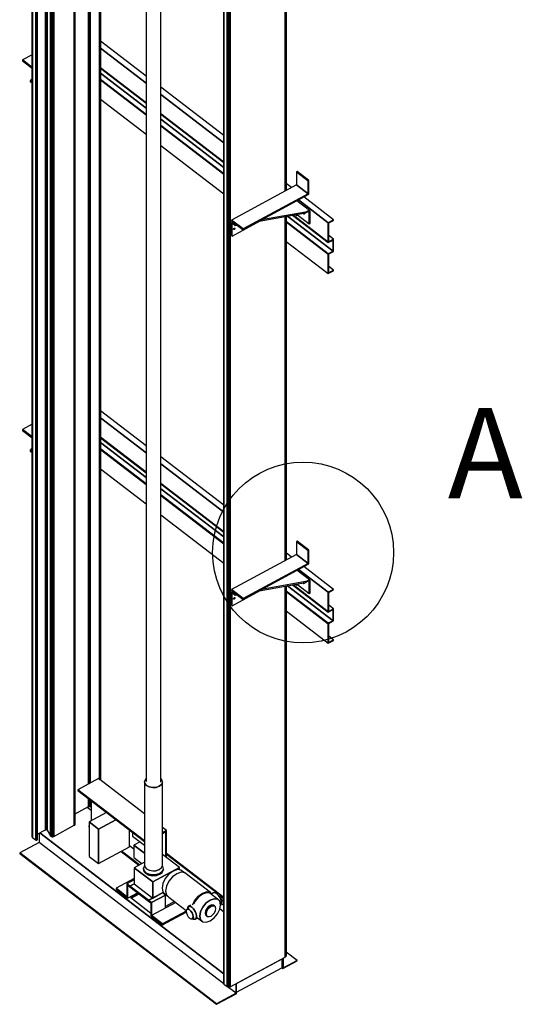
# Model space of a CAD drawing. Extents: x 5 to 3075, y 5 to 302.
# Drawn here: x 1335 to 1363, y 80 to 134 of the extents above; entities that cross this region are included whole.
import ezdxf

# ---------------------------------------------------------------- set-up
doc = ezdxf.new("R2010")
doc.units = 0
doc.header["$LTSCALE"] = 0.5
doc.header["$MEASUREMENT"] = 0
doc.layers.get('0').update_dxf_attribs({"linetype": 'CONTINUOUS'})
doc.layers.add('DETAIL CIRCLE LINES(CIBES)', color=7, linetype='CONTINUOUS')
doc.layers.add('LD_DWG', color=7, linetype='CONTINUOUS')
doc.styles.add('LD', font='ARIALUNI.TTF')

# ---------------------------------------------------------------- blocks, each defined once
blk = doc.blocks.new('BRACKETFIXING_SECTIONSYMBOL_A')
at = {"layer": 'DETAIL CIRCLE LINES(CIBES)'}
blk.add_circle((0, 0), 5, dxfattribs=at)
at = {"layer": 'DETAIL CIRCLE LINES(CIBES)', "style": 'LD'}
blk.add_text('A', height=5, dxfattribs=at).set_placement((8, 3))
blk = doc.blocks.new('LD_20200403091046_00000117')
for p, q in [((377.3, 1344.8), (319.8, 1313.8)), ((504.3, 1247.5), (377.3, 1344.8)), ((319.8, 1313.8), (504.3, 1172.5)), ((504.3, 1172.5), (319.8, 1313.8)), ((319.8, 1313.8), (319.8, 1311.9)), ((319.8, 1311.9), (504.3, 1170.6)), ((357.4, 1283.2), (357.4, 1228.2)), ((357.4, 1256.3), (345.7, 1265.3)), ((399.4, 1250.9), (351.5, 1225.1)), ((399.4, 1250.9), (351.5, 1225.1)), ((377.2, 1205.4), (351.5, 1225.1)), ((351.5, 1225.1), (351.5, 1129.3)), ((351.5, 1225.1), (377.2, 1205.4)), ((377.2, 1205.4), (351.5, 1225.1)), ((351.5, 1225.1), (351.5, 1129.3)), ((351.5, 1225.1), (377.2, 1205.4)), ((425.2, 1231.2), (377.2, 1205.4)), ((377.2, 1205.4), (425.2, 1231.2)), ((425.2, 1231.2), (377.2, 1205.4)), ((377.2, 1205.4), (425.2, 1231.2)), ((351.5, 1214.1), (350.5, 1213.5)), ((351.5, 1212.7), (350.5, 1213.5)), ((350.5, 1213.5), (350.5, 1211.6)), ((350.5, 1213.5), (351.5, 1212.7)), ((350.5, 1211.6), (351.5, 1210.8)), ((377.2, 1205.4), (377.2, 1109.6)), ((377.2, 1109.6), (377.2, 1205.4)), ((377.2, 1205.4), (377.2, 1109.6)), ((377.2, 1109.6), (377.2, 1205.4)), ((463, 1155.9), (463, 1202.2)), ((463, 1155.9), (463, 1202.2)), ((565, 1201.1), (554.2, 1209.3)), ((565, 1201.1), (554.2, 1195.2)), ((554.2, 1195.2), (565, 1201.1)), ((554.2, 1193.3), (563.1, 1198.1)), ((563.1, 1198.1), (563.1, 1128.6)), ((563.1, 1128.6), (563.1, 1198.1)), ((565, 1127.1), (565, 1201.1)), ((213.1, 1193.8), (213.1, 1168.3)), ((723.6, 804.8), (214.7, 1194.6)), ((214.7, 1194.6), (456.4, 1009.5)), ((471.1, 1196), (471.1, 1185.8)), ((471.1, 1185.8), (504.3, 1160.3)), ((213.1, 1168.3), (159.5, 1139.4)), ((723.7, 777.1), (213.1, 1168.3)), ((377.2, 1109.6), (463, 1155.9)), ((377.2, 1109.6), (463, 1155.9)), ((490.4, 1106.4), (441.1, 1144.1)), ((441.1, 1144.1), (490.4, 1106.4)), ((463, 1159.8), (475.4, 1150.3)), ((492.2, 1169.7), (475.4, 1160.7)), ((504.3, 1138.5), (475.4, 1160.7)), ((475.4, 1160.7), (475.4, 1126.2)), ((475.4, 1160.7), (504.3, 1138.5)), ((703.9, 722.3), (159.5, 1139.4)), ((159.5, 1139.4), (159.5, 1137.8)), ((159.5, 1139.4), (703.9, 722.3)), ((159.5, 1137.8), (703.9, 720.8)), ((351.5, 1129.3), (377.2, 1109.6)), ((351.5, 1129.3), (377.2, 1109.6)), ((439.7, 1143.3), (488.9, 1105.6)), ((475.4, 1126.2), (496.8, 1109.8)), ((723.6, 1016.4), (565, 1137.9)), ((706, 1027.9), (565, 1135.9)), ((565, 1135.9), (706, 1027.9)), ((456.4, 1009.5), (514.3, 965.2)), ((466.4, 1014.9), (488.6, 1026.9)), ((488.6, 1026.9), (466.4, 1014.9)), ((522.1, 972.1), (466.4, 1014.9)), ((467.5, 1014), (489.8, 1026)), ((723.6, 1014.4), (714.6, 1021.3)), ((714.6, 1021.3), (723.6, 1014.4)), ((587.7, 1004.8), (562.4, 991.1)), ((723.6, 975.8), (712.4, 984.4)), ((716.8, 1000.4), (723.6, 995.2)), ((514.3, 965.2), (723.6, 804.8)), ((760.6, 778.9), (887, 847.1)), ((884.4, 845.7), (884.4, 821.5)), ((887, 847.1), (887, 819.5)), ((887, 819.5), (887, 847.1)), ((888.5, 848.3), (888.5, 848.6)), ((888.5, 820.3), (888.5, 848.3)), ((926.1, 842.1), (895.8, 865.3)), ((759.1, 753.9), (884.4, 821.5)), ((884.4, 821.5), (887, 819.5)), ((887, 819.5), (888.5, 820.3)), ((926.1, 842.1), (888.5, 821.9)), ((888.5, 821.9), (926.1, 842.1)), ((888.5, 820.3), (926.1, 840.6)), ((888.5, 821.9), (888.5, 820.3)), ((926.1, 840.6), (926.1, 842.1)), ((757.5, 751.2), (733.7, 769.5)), ((757.5, 778), (757.5, 749.7)), ((757.5, 751.2), (757.5, 778)), ((759.1, 778.1), (760.6, 778.9)), ((759.1, 750.5), (759.1, 778.1)), ((757.5, 751.2), (703.9, 722.3)), ((703.9, 722.3), (757.5, 751.2)), ((703.9, 720.8), (757.5, 749.7)), ((757.5, 749.7), (757.5, 751.2)), ((757.5, 749.7), (759.1, 750.5)), ((703.9, 720.8), (703.9, 722.3)), ((703.9, 722.3), (703.9, 720.8))]:
    blk.add_line(p, q)
blk = doc.blocks.new('LD_20200403091046_00000119')
for p, q in [((-115.7, 178.6), (-242, 275.4)), ((-242, 255.9), (-115.7, 159.1)), ((-115.7, 159.1), (-242, 255.9)), ((-431.3, 238.3), (-458.2, 223.8)), ((-431.3, 203.2), (-458.2, 223.8)), ((-458.2, 223.8), (-458.2, 221.5)), ((-458.2, 223.8), (-431.3, 203.2)), ((-458.2, 221.5), (-431.3, 200.9)), ((-242, 202.3), (-115.7, 105.5)), ((-115.7, 105.5), (-242, 202.3)), ((-242, 200.7), (-115.7, 103.9)), ((-431.3, 173.3), (-436.4, 166.4)), ((-436.4, 166.4), (-436.4, 164.1)), ((-436.4, 166.4), (-431.3, 162.6)), ((-436.4, 164.1), (-431.3, 160.3)), ((-242, 187.6), (-115.7, 90.8)), ((-115.7, 90.8), (-242, 187.6)), ((-242, 170.1), (-115.7, 73.3)), ((-115.7, 73.3), (-242, 170.1)), ((-242, 168.6), (-115.7, 71.8)), ((-115.7, 71.8), (-242, 168.6)), ((98.6, 14.5), (-75.8, 148.1)), ((-242, 114.9), (-115.7, 18.1)), ((-75.8, 128.6), (98.6, -5)), ((98.6, -5), (-75.8, 128.6)), ((-75.8, 74.9), (98.6, -58.7)), ((98.6, -58.7), (-75.8, 74.9)), ((-75.8, 73.4), (98.6, -60.2)), ((-75.8, 60.3), (98.6, -73.3)), ((98.6, -73.3), (-75.8, 60.3)), ((-75.8, 42.8), (98.6, -90.8)), ((98.6, -90.8), (-75.8, 42.8)), ((-75.8, 41.2), (98.6, -92.4)), ((98.6, -92.4), (-75.8, 41.2)), ((-75.8, -12.4), (98.6, -146)), ((301.6, -84.8), (299.3, -86)), ((331.4, -110.6), (299.3, -86)), ((299.3, -86), (299.3, -122)), ((299.3, -86), (331.4, -110.6)), ((333.7, -109.4), (301.6, -84.8)), ((299.3, -122), (119.7, -218.9)), ((286, -129.1), (270.8, -117.5)), ((299.3, -122), (331.4, -146.6)), ((331.4, -146.6), (299.3, -122)), ((333.7, -109.4), (331.4, -110.6)), ((331.4, -110.6), (333.7, -109.4)), ((331.4, -110.6), (331.4, -146.6)), ((331.4, -146.6), (331.4, -110.6)), ((333.7, -147.7), (333.7, -109.4)), ((331.4, -146.6), (151.8, -243.5)), ((151.8, -243.5), (331.4, -146.6)), ((151.8, -245.8), (333.7, -147.7)), ((270.8, -137), (271.1, -137.2)), ((271.1, -137.2), (270.8, -137)), ((305, -163.2), (387.3, -226.2)), ((387.3, -226.2), (305, -163.2)), ((402.2, -218.1), (319.9, -155.1)), ((335.8, -192.2), (300.9, -165.4)), ((196.1, -221.9), (324.9, -199)), ((324.9, -196.7), (202.5, -218.5)), ((274.3, -208), (400.7, -304.8)), ((400.7, -304.8), (274.3, -208)), ((288.3, -205.5), (387.3, -281.4)), ((289.9, -205.2), (387.3, -279.8)), ((387.3, -279.8), (289.9, -205.2)), ((297, -204), (300.2, -206.4)), ((300.2, -203.4), (300.2, -206.4)), ((300.2, -206.4), (302.5, -205.1)), ((302.5, -205.1), (302.5, -203)), ((302.5, -204.8), (334.8, -229.6)), ((318.8, -201.6), (317.2, -200.4)), ((318.8, -201.6), (319.9, -202.2)), ((320.8, -202.2), (319.9, -202.2)), ((321.1, -200.4), (320.3, -199.8)), ((321.4, -201.5), (320.8, -202.2)), ((321.6, -200.7), (321.1, -200.4)), ((321.7, -200.4), (321.4, -201.5)), ((321.5, -199.6), (321.7, -200.4)), ((324.9, -196.7), (332.5, -192.6)), ((324.9, -199), (332.5, -194.9)), ((334.3, -192), (332.5, -192.6)), ((332.5, -194.9), (333.4, -194.6)), ((333.4, -194.6), (334.2, -194.7)), ((334.7, -195.1), (334.2, -194.7)), ((334.3, -192), (335.8, -192.2)), ((334.7, -195.1), (334.8, -195.9)), ((334.8, -229.6), (334.8, -195.9)), ((336.8, -193.1), (335.8, -192.2)), ((337.1, -194.7), (336.8, -193.1)), ((337.1, -228.4), (337.1, -194.7)), ((151.8, -243.5), (119.7, -218.9)), ((119.7, -218.9), (119.7, -221.2)), ((119.7, -218.9), (151.8, -243.5)), ((119.7, -221.2), (151.8, -245.8)), ((119.9, -226.5), (119.7, -228.1)), ((119.7, -228.1), (119.7, -261.8)), ((120.8, -225.7), (119.9, -226.5)), ((123.6, -224.2), (120.8, -225.7)), ((120.8, -225.7), (122, -225.7)), ((121.6, -263.3), (199.3, -221.3)), ((121.7, -228.8), (121.6, -229.6)), ((121.6, -263.3), (121.6, -229.6)), ((121.7, -228.8), (122.1, -228.4)), ((123.5, -226.4), (122, -225.7)), ((122.1, -228.4), (122.8, -228.3)), ((122.8, -228.3), (123.5, -228.7)), ((123.5, -226.4), (129.9, -231.4)), ((123.5, -228.7), (129.9, -233.7)), ((125.8, -244.1), (125.9, -243.3)), ((125.9, -244.8), (125.8, -244.1)), ((125.9, -243.3), (126.4, -242.5)), ((126.5, -243), (125.9, -243.4)), ((126.4, -245.2), (125.9, -244.8)), ((126.4, -242.5), (127, -241.7)), ((127.1, -242.3), (126.5, -243)), ((127, -241.7), (127.7, -241.2)), ((127.6, -241.4), (127.1, -242.3)), ((129.1, -243.7), (127.1, -242.3)), ((127.6, -241.3), (127.6, -241.4)), ((127.7, -241.2), (128.4, -240.9)), ((127.7, -245), (128.4, -244.5)), ((128.4, -240.9), (129.1, -241)), ((129.1, -243.7), (128.4, -244.5)), ((129.1, -241), (129.5, -241.4)), ((129.5, -242.9), (129.1, -243.7)), ((129.5, -241.4), (129.6, -242.1)), ((129.6, -242.1), (129.5, -242.9)), ((132.4, -230.9), (129.9, -231.4)), ((129.9, -231.4), (129.9, -233.7)), ((129.9, -233.7), (134.8, -232.8)), ((151.8, -243.5), (151.8, -245.8)), ((151.8, -245.8), (151.8, -243.5)), ((270.8, -222.8), (387.3, -312)), ((387.3, -312), (270.8, -222.8)), ((270.8, -224.3), (387.3, -313.5)), ((387.3, -313.5), (270.8, -224.3)), ((334.8, -229.6), (337.1, -228.4)), ((402.2, -218.1), (387.3, -226.2)), ((387.3, -226.2), (402.2, -218.1)), ((387.3, -226.2), (387.3, -279.8)), ((387.3, -279.8), (387.3, -226.2)), ((388.8, -226.9), (402.2, -219.7)), ((388.8, -279), (388.8, -226.9)), ((402.2, -219.7), (402.2, -218.1)), ((119.7, -261.8), (121.6, -263.3)), ((127, -245.3), (126.4, -245.2)), ((127.7, -245), (127, -245.3)), ((402.2, -271.8), (387.3, -279.8)), ((402.2, -271.8), (388.8, -261.5)), ((388.8, -279), (402.2, -271.8)), ((402.2, -305.5), (402.2, -271.8)), ((270.8, -277.9), (387.3, -367.1)), ((387.3, -281.4), (400.7, -274.1)), ((387.3, -279.8), (388.8, -279)), ((387.3, -279.8), (387.3, -281.4)), ((387.3, -281.4), (387.3, -279.8)), ((400.7, -274.1), (400.7, -304.8)), ((400.7, -304.8), (400.7, -274.1)), ((400.7, -304.8), (387.3, -312)), ((387.3, -312), (400.7, -304.8)), ((387.3, -313.5), (402.2, -305.5)), ((387.3, -312), (387.3, -313.5)), ((387.3, -313.5), (387.3, -312)), ((388.8, -312.7), (387.3, -313.5)), ((387.3, -313.5), (387.3, -367.1)), ((387.3, -367.1), (387.3, -313.5)), ((388.8, -364.8), (388.8, -312.7)), ((402.2, -357.6), (388.8, -347.3)), ((387.3, -367.1), (402.2, -359.1)), ((402.2, -357.6), (388.8, -364.8)), ((388.8, -364.8), (402.2, -357.6)), ((402.2, -359.1), (402.2, -357.6))]:
    blk.add_line(p, q)
blk = doc.blocks.new('LD_20200403091046_0000011B')
for p, q in [((-115.7, 178.6), (-242, 275.4)), ((-242, 255.9), (-115.7, 159.1)), ((-115.7, 159.1), (-242, 255.9)), ((-431.3, 238.3), (-458.2, 223.8)), ((-431.3, 203.2), (-458.2, 223.8)), ((-458.2, 223.8), (-458.2, 221.5)), ((-458.2, 223.8), (-431.3, 203.2)), ((-458.2, 221.5), (-431.3, 200.9)), ((-115.7, 105.5), (-242, 202.3)), ((-242, 202.3), (-115.7, 105.5)), ((-242, 200.7), (-115.7, 103.9)), ((-431.3, 173.3), (-436.4, 166.4)), ((-436.4, 166.4), (-436.4, 164.1)), ((-436.4, 166.4), (-431.3, 162.6)), ((-436.4, 164.1), (-431.3, 160.3)), ((-242, 187.6), (-115.7, 90.8)), ((-115.7, 90.8), (-242, 187.6)), ((-242, 170.1), (-115.7, 73.3)), ((-115.7, 73.3), (-242, 170.1)), ((-242, 168.6), (-115.7, 71.8)), ((-115.7, 71.8), (-242, 168.6)), ((98.6, 14.5), (-75.8, 148.1)), ((-242, 114.9), (-115.7, 18.1)), ((-75.8, 128.6), (98.6, -5)), ((98.6, -5), (-75.8, 128.6)), ((98.6, -58.7), (-75.8, 74.9)), ((-75.8, 74.9), (98.6, -58.7)), ((-75.8, 73.4), (98.6, -60.2)), ((-75.8, 60.3), (98.6, -73.3)), ((98.6, -73.3), (-75.8, 60.3)), ((-75.8, 42.8), (98.6, -90.8)), ((98.6, -90.8), (-75.8, 42.8)), ((-75.8, 41.2), (98.6, -92.4)), ((98.6, -92.4), (-75.8, 41.2)), ((-75.8, -12.4), (98.6, -146)), ((301.6, -84.8), (299.3, -86)), ((331.4, -110.6), (299.3, -86)), ((299.3, -86), (299.3, -122)), ((299.3, -86), (331.4, -110.6)), ((333.7, -109.4), (301.6, -84.8)), ((299.3, -122), (119.7, -218.9)), ((286, -129.1), (270.8, -117.5)), ((299.3, -122), (331.4, -146.6)), ((331.4, -146.6), (299.3, -122)), ((333.7, -109.4), (331.4, -110.6)), ((331.4, -110.6), (333.7, -109.4)), ((331.4, -110.6), (331.4, -146.6)), ((331.4, -146.6), (331.4, -110.6)), ((333.7, -147.7), (333.7, -109.4)), ((331.4, -146.6), (151.8, -243.5)), ((151.8, -243.5), (331.4, -146.6)), ((151.8, -245.8), (333.7, -147.7)), ((270.8, -137), (271.1, -137.2)), ((271.1, -137.2), (270.8, -137)), ((305, -163.2), (387.3, -226.2)), ((387.3, -226.2), (305, -163.2)), ((402.2, -218.1), (319.9, -155.1)), ((335.8, -192.2), (300.9, -165.4)), ((196.1, -221.9), (324.9, -199)), ((324.9, -196.7), (202.5, -218.5)), ((274.3, -208), (400.7, -304.8)), ((400.7, -304.8), (274.3, -208)), ((288.3, -205.5), (387.3, -281.4)), ((387.3, -279.8), (289.9, -205.2)), ((289.9, -205.2), (387.3, -279.8)), ((297, -204), (300.2, -206.4)), ((300.2, -203.4), (300.2, -206.4)), ((300.2, -206.4), (302.5, -205.1)), ((302.5, -205.1), (302.5, -203)), ((302.5, -204.8), (334.8, -229.6)), ((318.8, -201.6), (317.2, -200.4)), ((318.8, -201.6), (319.9, -202.2)), ((320.8, -202.2), (319.9, -202.2)), ((321.1, -200.4), (320.3, -199.8)), ((321.4, -201.5), (320.8, -202.2)), ((321.6, -200.7), (321.1, -200.4)), ((321.7, -200.4), (321.4, -201.5)), ((321.5, -199.6), (321.7, -200.4)), ((324.9, -196.7), (332.5, -192.6)), ((324.9, -199), (332.5, -194.9)), ((334.3, -192), (332.5, -192.6)), ((332.5, -194.9), (333.4, -194.6)), ((333.4, -194.6), (334.2, -194.7)), ((334.7, -195.1), (334.2, -194.7)), ((334.3, -192), (335.8, -192.2)), ((334.7, -195.1), (334.8, -195.9)), ((334.8, -229.6), (334.8, -195.9)), ((336.8, -193.1), (335.8, -192.2)), ((337.1, -194.7), (336.8, -193.1)), ((337.1, -228.4), (337.1, -194.7)), ((151.8, -243.5), (119.7, -218.9)), ((119.7, -218.9), (119.7, -221.2)), ((119.7, -218.9), (151.8, -243.5)), ((119.7, -221.2), (151.8, -245.8)), ((119.9, -226.5), (119.7, -228.1)), ((119.7, -228.1), (119.7, -261.8)), ((120.8, -225.7), (119.9, -226.5)), ((123.6, -224.2), (120.8, -225.7)), ((120.8, -225.7), (122, -225.7)), ((121.6, -263.3), (199.3, -221.3)), ((121.7, -228.8), (121.6, -229.6)), ((121.6, -263.3), (121.6, -229.6)), ((121.7, -228.8), (122.1, -228.4)), ((123.5, -226.4), (122, -225.7)), ((122.1, -228.4), (122.8, -228.3)), ((122.8, -228.3), (123.5, -228.7)), ((123.5, -226.4), (129.9, -231.4)), ((123.5, -228.7), (129.9, -233.7)), ((125.8, -244.1), (125.9, -243.3)), ((125.9, -244.8), (125.8, -244.1)), ((125.9, -243.3), (126.4, -242.5)), ((126.5, -243), (125.9, -243.4)), ((126.4, -245.2), (125.9, -244.8)), ((126.4, -242.5), (127, -241.7)), ((127.1, -242.3), (126.5, -243)), ((127, -241.7), (127.7, -241.2)), ((127.6, -241.4), (127.1, -242.3)), ((129.1, -243.7), (127.1, -242.3)), ((127.6, -241.3), (127.6, -241.4)), ((127.7, -241.2), (128.4, -240.9)), ((127.7, -245), (128.4, -244.5)), ((128.4, -240.9), (129.1, -241)), ((129.1, -243.7), (128.4, -244.5)), ((129.1, -241), (129.5, -241.4)), ((129.5, -242.9), (129.1, -243.7)), ((129.5, -241.4), (129.6, -242.1)), ((129.6, -242.1), (129.5, -242.9)), ((132.4, -230.9), (129.9, -231.4)), ((129.9, -231.4), (129.9, -233.7)), ((129.9, -233.7), (134.8, -232.8)), ((151.8, -243.5), (151.8, -245.8)), ((151.8, -245.8), (151.8, -243.5)), ((270.8, -222.8), (387.3, -312)), ((387.3, -312), (270.8, -222.8)), ((270.8, -224.3), (387.3, -313.5)), ((387.3, -313.5), (270.8, -224.3)), ((334.8, -229.6), (337.1, -228.4)), ((402.2, -218.1), (387.3, -226.2)), ((387.3, -226.2), (402.2, -218.1)), ((387.3, -226.2), (387.3, -279.8)), ((387.3, -279.8), (387.3, -226.2)), ((388.8, -226.9), (402.2, -219.7)), ((388.8, -279), (388.8, -226.9)), ((402.2, -219.7), (402.2, -218.1)), ((119.7, -261.8), (121.6, -263.3)), ((127, -245.3), (126.4, -245.2)), ((127.7, -245), (127, -245.3)), ((402.2, -271.8), (387.3, -279.8)), ((402.2, -271.8), (388.8, -261.5)), ((388.8, -279), (402.2, -271.8)), ((402.2, -305.5), (402.2, -271.8)), ((270.8, -277.9), (387.3, -367.1)), ((387.3, -281.4), (400.7, -274.1)), ((387.3, -279.8), (388.8, -279)), ((387.3, -279.8), (387.3, -281.4)), ((387.3, -281.4), (387.3, -279.8)), ((400.7, -274.1), (400.7, -304.8)), ((400.7, -304.8), (400.7, -274.1)), ((400.7, -304.8), (387.3, -312)), ((387.3, -312), (400.7, -304.8)), ((387.3, -313.5), (402.2, -305.5)), ((387.3, -312), (387.3, -313.5)), ((387.3, -313.5), (387.3, -312)), ((388.8, -312.7), (387.3, -313.5)), ((387.3, -313.5), (387.3, -367.1)), ((387.3, -367.1), (387.3, -313.5)), ((388.8, -364.8), (388.8, -312.7)), ((402.2, -357.6), (388.8, -347.3)), ((387.3, -367.1), (402.2, -359.1)), ((402.2, -357.6), (388.8, -364.8)), ((388.8, -364.8), (402.2, -357.6)), ((402.2, -359.1), (402.2, -357.6))]:
    blk.add_line(p, q)
blk = doc.blocks.new('LD_20200403091046_0000011F')
for p, q in [((-19.9, 4618.6), (-19.9, 355)), ((19.9, 352.8), (19.9, 4588)), ((-22.2, 361.3), (-24.9, 355.3)), ((-24.9, 355.3), (-23.8, 349.1)), ((-23.8, 349.1), (-24.9, 355.3)), ((-24.9, 355.3), (-24.9, 125.5)), ((-19.9, 363.1), (-22.2, 361.3)), ((23.8, 358.7), (19.9, 363.3)), ((24.9, 352.5), (23.8, 358.7)), ((-23.8, 349.1), (-19.2, 343.6)), ((-19.2, 343.6), (-23.8, 349.1)), ((-19.2, 343.6), (-11.5, 339.7)), ((-11.5, 339.7), (-19.2, 343.6)), ((-11.5, 339.7), (-2.2, 337.9)), ((-2.2, 337.9), (-11.5, 339.7)), ((-2.2, 337.9), (7.5, 338.6)), ((7.5, 338.6), (-2.2, 337.9)), ((7.5, 338.6), (16.1, 341.6)), ((16.1, 341.6), (7.5, 338.6)), ((16.1, 341.6), (22.2, 346.5)), ((22.2, 346.5), (16.1, 341.6)), ((22.2, 346.5), (24.9, 352.5)), ((24.9, 352.5), (22.2, 346.5)), ((24.9, 122.7), (24.9, 352.5)), ((72.2, 117.2), (24.9, 153.5)), ((-24.9, 132), (-53.5, 116.6)), ((-53.5, 116.6), (-2.1, 77.2)), ((-2.1, 77.2), (-53.5, 116.6)), ((-53.5, 116.6), (-53.5, 72.1)), ((-24.4, 122.3), (-27.4, 115.7)), ((-27.4, 115.7), (-26.2, 108.8)), ((-26.2, 108.8), (-27.4, 115.7)), ((-27.4, 115.7), (-27.4, 113.4)), ((-27.4, 113.4), (-26.2, 106.5)), ((-24.9, 125.5), (-23.8, 119.3)), ((-24.4, 122.3), (-24.4, 122.3)), ((-23.8, 119.3), (-19.2, 113.8)), ((-19.2, 113.8), (-11.5, 109.8)), ((-11.5, 109.8), (-2.2, 108.1)), ((-11.2, 109.8), (-10.2, 109.3)), ((-10.2, 109.3), (-1.9, 107.7)), ((-2.1, 77.2), (72.2, 117.2)), ((72.2, 117.2), (-2.1, 77.2)), ((6.6, 108.3), (14.1, 111)), ((7.5, 108.8), (16.1, 111.8)), ((14.1, 111), (14.5, 111.2)), ((16.1, 111.8), (22.2, 116.7)), ((22.2, 116.7), (24.9, 122.7)), ((26.2, 119.5), (24.4, 121.6)), ((24.4, 106), (27.4, 112.6)), ((27.4, 112.6), (24.4, 106)), ((24.4, 103.7), (27.4, 110.3)), ((27.4, 112.6), (26.2, 119.5)), ((27.4, 110.3), (27.4, 112.6)), ((66, 111.3), (54.3, 107.3)), ((76, 110), (66, 111.3)), ((72.2, 110.5), (72.2, 117.2)), ((85.5, 102.7), (76, 110)), ((-53.5, 86.5), (-103.5, 59.5)), ((-53.5, 83), (-73.3, 72.3)), ((-26.2, 108.8), (-21.1, 102.8)), ((-21.1, 102.8), (-26.2, 108.8)), ((-26.2, 106.5), (-21.1, 100.5)), ((-21.1, 102.8), (-12.7, 98.5)), ((-12.7, 98.5), (-21.1, 102.8)), ((-21.1, 100.5), (-12.7, 96.2)), ((-12.7, 98.5), (-2.4, 96.5)), ((-2.4, 96.5), (-12.7, 98.5)), ((-12.7, 96.2), (-2.4, 94.2)), ((-2.4, 96.5), (8.3, 97.3)), ((8.3, 97.3), (-2.4, 96.5)), ((-2.4, 94.2), (8.3, 95)), ((-2.2, 108.1), (7.5, 108.8)), ((-1.9, 107.7), (6.6, 108.3)), ((8.3, 97.3), (17.7, 100.6)), ((17.7, 100.6), (8.3, 97.3)), ((8.3, 95), (17.7, 98.3)), ((17.7, 100.6), (24.4, 106)), ((24.4, 106), (17.7, 100.6)), ((17.7, 98.3), (24.4, 103.7)), ((32.6, 86.6), (26, 73.1)), ((42.6, 98.6), (32.6, 86.6)), ((54.3, 107.3), (42.6, 98.6)), ((52.7, 91), (42.6, 78.9)), ((64.6, 99.8), (52.7, 91)), ((76.4, 103.8), (64.6, 99.8)), ((86.5, 102.5), (76.4, 103.8)), ((157.2, 48.4), (86.5, 102.5)), ((-73.3, 36.3), (-103.5, 59.5)), ((-103.5, 59.5), (-103.5, 57.2)), ((-103.5, 59.5), (-73.3, 36.3)), ((-103.5, 57.2), (-73.3, 34)), ((-65, 65.9), (-73.3, 72.3)), ((-73.3, 72.3), (-65, 65.9)), ((-73.3, 72.3), (-73.3, 34)), ((-71.4, 68.6), (-65, 63.6)), ((-71.4, 32.6), (-71.4, 68.6)), ((-71.4, 68.6), (-71.4, 32.6)), ((-65, 65.9), (-53.5, 72.1)), ((-53.5, 72.1), (-65, 65.9)), ((-65, 63.6), (-65, 65.9)), ((-13.5, 26.5), (-65, 65.9)), ((-65, 65.9), (-65, 63.6)), ((-65, 65.9), (-13.5, 26.5)), ((-65, 63.6), (-13.5, 24.2)), ((-53.5, 72.1), (-2.1, 32.7)), ((-2.1, 77.2), (-2.1, 32.7)), ((-2.1, 32.7), (-2.1, 77.2)), ((26, 73.1), (23.6, 60.1)), ((23.6, 60.1), (26, 49.6)), ((35.9, 65.2), (33.5, 52)), ((42.6, 78.9), (35.9, 65.2)), ((-73.3, 34), (-73.3, 36.3)), ((-73.3, 34), (-71.4, 32.6)), ((-71.4, 32.6), (-43.8, 47.4)), ((24.8, 47.2), (-13.5, 26.5)), ((-13.5, 26.5), (-2.1, 32.7)), ((-5.2, 20.1), (33.1, 40.8)), ((33.1, 40.8), (-5.2, 20.1)), ((-2.1, 32.7), (27.2, 48.5)), ((27.2, 48.5), (24.8, 47.2)), ((33.1, 40.8), (24.8, 47.2)), ((26, 49.6), (32.6, 43.3)), ((26.5, 45.9), (28.7, 47)), ((32.6, 43.3), (39.4, 38.1)), ((33.1, 4.8), (33.1, 40.8)), ((33.5, 52), (35.9, 41.4)), ((35.9, 41.4), (42.6, 35)), ((42.6, 35), (90.6, -1.7)), ((123.4, 36.9), (113.3, 24.7)), ((113.3, 24.7), (123.4, 36.9)), ((124.3, 35.2), (115, 24)), ((135.3, 45.6), (123.4, 36.9)), ((123.4, 36.9), (135.3, 45.6)), ((135.3, 43.3), (124.3, 35.2)), ((147.2, 49.7), (135.3, 45.6)), ((135.3, 45.6), (147.2, 49.7)), ((146.3, 47.1), (135.3, 43.3)), ((155.6, 45.9), (146.3, 47.1)), ((157.2, 48.4), (147.2, 49.7)), ((147.2, 49.7), (157.2, 48.4)), ((176.8, 29.6), (155.6, 45.9)), ((167.5, 30.8), (156.5, 27.1)), ((156.5, 27.1), (167.5, 30.8)), ((162.5, 43.3), (157.2, 48.4)), ((165.8, 47.1), (161.2, 44.6)), ((170, 47.2), (165.8, 47.1)), ((176.8, 29.6), (167.5, 30.8)), ((167.5, 30.8), (176.8, 29.6)), ((174.9, 44.6), (170, 47.2)), ((174.2, 45.9), (173.3, 45.4)), ((177.3, 46), (174.2, 45.9)), ((179.8, 39.6), (174.9, 44.6)), ((183, 23.7), (176.8, 29.6)), ((181, 44), (177.3, 46)), ((184, 33.1), (179.8, 39.6)), ((184.7, 40.3), (181, 44)), ((186.8, 26), (184, 33.1)), ((187.8, 35.5), (184.7, 40.3)), ((189.9, 30.1), (187.8, 35.5)), ((190.7, 25.2), (189.9, 30.1)), ((-13.5, 26.5), (-13.5, 24.2)), ((-5.2, 20.1), (-13.5, 26.5)), ((-13.5, 26.5), (-5.2, 20.1)), ((-13.5, 24.2), (-13.5, 26.5)), ((-13.5, 24.2), (-7.1, 19.3)), ((-7.1, 19.3), (-7.1, -16.7)), ((61.8, 20.3), (-5.2, -15.9)), ((-5.2, -18.2), (-5.2, 20.1)), ((-5.2, 20.1), (-5.2, -15.9)), ((93, 2.1), (90.9, 0)), ((99.1, 5.4), (93, 2.1)), ((96.1, 2.2), (93, 2.1)), ((93, 2.1), (96.1, 2.2)), ((94.1, 7), (93.1, 2.2)), ((96.9, 9.9), (94.1, 7)), ((99.8, 0.3), (96.1, 2.2)), ((96.1, 2.2), (99.8, 0.3)), ((102.5, 12.9), (96.9, 9.9)), ((101, 10), (96.9, 9.9)), ((96.9, 9.9), (101, 10)), ((103.5, -3.4), (99.8, 0.3)), ((99.8, 0.3), (103.5, -3.4)), ((105.9, 7.4), (101, 10)), ((101, 10), (105.9, 7.4)), ((110.9, 2.5), (105.9, 7.4)), ((105.9, 7.4), (110.9, 2.5)), ((113.3, 24.7), (108, 13.9)), ((108, 13.9), (113.3, 24.7)), ((115, 24), (110.7, 15.3)), ((115, -4.1), (110.9, 2.5)), ((110.9, 2.5), (115, -4.1)), ((136.2, 7.7), (129.9, -5)), ((129.9, -5), (136.2, 7.7)), ((145.5, 19), (136.2, 7.7)), ((136.2, 7.7), (145.5, 19)), ((147, 2.7), (144.1, -3.2)), ((156.5, 27.1), (145.5, 19)), ((145.5, 19), (156.5, 27.1)), ((149.6, 0.7), (146.7, -5.2)), ((146.7, -5.2), (149.6, 0.7)), ((151.4, 8), (147, 2.7)), ((153.9, 6), (149.6, 0.7)), ((149.6, 0.7), (153.9, 6)), ((156.5, 11.8), (151.4, 8)), ((159.1, 9.8), (153.9, 6)), ((153.9, 6), (159.1, 9.8)), ((161.6, 13.5), (156.5, 11.8)), ((164.2, 11.5), (159.1, 9.8)), ((159.1, 9.8), (164.2, 11.5)), ((166, 12.9), (161.6, 13.5)), ((168.5, 11), (164.2, 11.5)), ((164.2, 11.5), (168.5, 11)), ((168.5, 11), (166, 12.9)), ((171.4, 8.2), (168.5, 11)), ((172.5, 3.6), (171.4, 8.2)), ((171.4, -2.1), (172.5, 3.6)), ((176.8, -11), (183, 1.7)), ((185.2, 13.8), (183, 23.7)), ((183, 1.7), (185.2, 13.8)), ((185, 12.5), (186.8, 14.3)), ((187.7, 19.4), (186.8, 26)), ((186.8, 14.3), (187.7, 19.4)), ((187.7, 19.1), (187.8, 19.2)), ((187.8, 19.2), (189.9, 21.3)), ((189.9, 21.3), (190.7, 25.2)), ((-7.1, -16.7), (-5.2, -18.2)), ((25, -39), (-5.2, -15.9)), ((-5.2, -15.9), (-5.2, -18.2)), ((-5.2, -15.9), (25, -39)), ((-5.2, -18.2), (25, -41.3)), ((90.2, -3.9), (25, -39)), ((25, -39), (90.2, -3.9)), ((25, -41.3), (90.5, -6)), ((90.9, 0), (90.2, -3.9)), ((90.2, -3.9), (90.9, -8.8)), ((90.9, -8.8), (93, -14.1)), ((93, -14.1), (96.1, -19)), ((96.1, -19), (99.8, -22.7)), ((99.8, -22.7), (103.5, -24.7)), ((106.6, -8.3), (103.5, -3.4)), ((103.5, -3.4), (106.6, -8.3)), ((103.5, -24.7), (106.6, -24.6)), ((108.7, -13.7), (106.6, -8.3)), ((106.6, -8.3), (108.7, -13.7)), ((106.6, -24.6), (112.8, -21.3)), ((106.6, -24.6), (108.7, -22.5)), ((108.7, -22.5), (106.6, -24.6)), ((107.5, -24.1), (110.9, -25.9)), ((109.5, -18.6), (108.7, -13.7)), ((108.7, -13.7), (109.5, -18.6)), ((108.7, -22.5), (109.5, -18.6)), ((109.5, -18.6), (108.7, -22.5)), ((110.9, -25.9), (115, -25.7)), ((117.8, -11.2), (115, -4.1)), ((115, -4.1), (117.8, -11.2)), ((115, -25.7), (122.9, -21.5)), ((115, -25.7), (117.8, -22.9)), ((117.8, -22.9), (115, -25.7)), ((118.8, -17.8), (117.8, -11.2)), ((117.8, -11.2), (118.8, -17.8)), ((117.8, -22.9), (118.8, -17.8)), ((118.8, -17.8), (117.8, -22.9)), ((121.9, -22), (136.2, -32.9)), ((129.9, -5), (127.8, -17.1)), ((127.8, -17.1), (129.9, -5)), ((127.8, -17.1), (129.9, -27)), ((129.9, -27), (127.8, -17.1)), ((129.9, -27), (136.2, -32.9)), ((136.2, -32.9), (129.9, -27)), ((144.1, -3.2), (143.1, -8.9)), ((143.1, -8.9), (144.1, -13.5)), ((144.1, -13.5), (147, -16.2)), ((146.7, -5.2), (145.7, -10.9)), ((145.7, -10.9), (146.7, -5.2)), ((145.7, -10.9), (146.7, -15.4)), ((146.7, -15.4), (145.7, -10.9)), ((146.7, -15.4), (149.6, -18.2)), ((149.6, -18.2), (146.7, -15.4)), ((147, -16.2), (149.6, -18.2)), ((149.6, -18.2), (153.9, -18.8)), ((153.9, -18.8), (159.1, -17)), ((156.5, -30.4), (167.5, -22.3)), ((159.1, -17), (164.2, -13.2)), ((164.2, -13.2), (168.5, -8)), ((167.5, -22.3), (176.8, -11)), ((168.5, -8), (171.4, -2.1)), ((25, -39), (25, -41.3)), ((25, -41.3), (25, -39)), ((136.2, -32.9), (145.5, -34.1)), ((145.5, -34.1), (156.5, -30.4))]:
    blk.add_line(p, q)
blk = doc.blocks.new('LD_20200403091046_00000121')
for p, q in [((-75.5, 2421.7), (-75.5, -2473.4)), ((-75.3, 2420.8), (-75.3, -2474.2)), ((-75.3, -2474.2), (-75.3, 2420.8)), ((-74.9, -2475), (-74.9, 2420)), ((-74.9, 2420), (-74.9, -2475)), ((-74.1, -2475.7), (-74.1, 2419.3)), ((-74.1, 2419.3), (-74.1, -2475.7)), ((-65, -2482.8), (-65, 2412.3)), ((-65, 2412.3), (-65, -2482.8)), ((-64.7, -2482.9), (-64.7, 2412.1)), ((-64.7, 2412.1), (-64.7, -2482.9)), ((-64.3, -2483.1), (-64.3, 2412)), ((-64.3, 2412), (-64.3, -2483.1)), ((-64, -2483.1), (-64, 2411.9)), ((-64, 2411.9), (-64, -2483.1)), ((-63.6, -2483.2), (-63.6, 2411.9)), ((-63.6, 2411.9), (-63.6, -2483.2)), ((-63.2, -2483.1), (-63.2, 2411.9)), ((-63.2, 2411.9), (-63.2, -2483.1)), ((-62.8, -2483), (-62.8, 2412)), ((-62.8, 2412), (-62.8, -2483)), ((-62.5, -2482.9), (-62.5, 2412.1)), ((-62.5, 2412.1), (-62.5, -2482.9)), ((-62.5, -2482.9), (-62.5, 2412.1)), ((-62.5, 2412.1), (-62.5, -2482.9)), ((-62.2, -2482.7), (-62.2, 2412.3)), ((-62.2, 2412.3), (-62.2, -2482.7)), ((-62, -2482.5), (-62, 2412.5)), ((-62, 2412.5), (-62, -2482.5)), ((-61.9, -2482), (-61.9, 2413)), ((-61.9, -2482.3), (-61.9, 2412.8)), ((-61.9, 2412.8), (-61.9, -2482.3)), ((-38.6, 2147.9), (-38.6, -2454.5)), ((-38.6, -2454.5), (-38.6, 2147.9)), ((-37.9, 2147.4), (-37.9, -2454.2)), ((-37.9, -2454.2), (-37.9, 2147.4)), ((-37.1, 2147.5), (-37.1, -2454.1)), ((-37.1, -2454.1), (-37.1, 2147.5)), ((-36.3, 2148), (-36.3, -2454.1)), ((-36.3, -2454.1), (-36.3, 2148)), ((-35.5, 2148.4), (-35.5, -2454.2)), ((-35.5, -2454.2), (-35.5, 2148.4)), ((-34.8, 2148.8), (-34.8, -2454.5)), ((-34.8, -2454.5), (-34.8, 2148.8)), ((-34.3, 2149.1), (-34.3, -2454.8)), ((-34.3, -2454.8), (-34.3, 2149.1)), ((-33.9, 2149.3), (-33.9, -2455.3)), ((-33.9, -2455.3), (-33.9, 2149.3)), ((-25, -2471), (-25, 2145.8)), ((-25, 2145.8), (-25, -2471)), ((-24.2, -2471.9), (-24.2, 2145.2)), ((-24.2, 2145.2), (-24.2, -2471.9)), ((-23.1, -2472.7), (-23.1, 2144.4)), ((-23.1, 2144.4), (-23.1, -2472.7)), ((-21.7, -2473.2), (-21.7, 2143.3)), ((-21.7, 2143.3), (-21.7, -2473.2)), ((-20.1, -2473.5), (-20.1, 2142.1)), ((-20.1, 2142.1), (-20.1, -2473.5)), ((-18.5, -2473.5), (-18.5, 2140.8)), ((-18.5, 2140.8), (-18.5, -2473.5)), ((-16.9, -2473.2), (-16.9, 2139.6)), ((-16.9, 2139.6), (-16.9, -2473.2)), ((-15.5, -2472.6), (-15.5, 2138.5)), ((-15.5, 2138.5), (-15.5, -2472.6)), ((41.2, -2442.1), (41.2, 2095.1)), ((41.2, 2095.1), (41.2, -2442.1)), ((42.3, -2441.3), (42.3, 2094.3)), ((42.3, 2094.3), (42.3, -2441.3)), ((43, -2440.3), (43, 2093.7)), ((43, 2093.7), (43, -2440.3)), ((43.3, -2439.3), (43.3, 2093.5)), ((80.6, 2065), (80.6, -2327.7)), ((80.6, -2327.7), (80.6, 2065)), ((81.1, 2064.5), (81.1, -2327.4)), ((81.1, -2327.4), (81.1, 2064.5)), ((81.7, 2064.1), (81.7, -2327.1)), ((81.7, -2327.1), (81.7, 2064.1)), ((82.4, 2063.6), (82.4, -2326.7)), ((82.4, -2326.7), (82.4, 2063.6)), ((83.1, 2063), (83.1, -2326.3)), ((83.1, -2326.3), (83.1, 2063)), ((83.7, 2062.6), (83.7, -2326)), ((83.7, -2326), (83.7, 2062.6)), ((84.3, 2062.1), (84.3, -2325.7)), ((84.3, -2325.7), (84.3, 2062.1)), ((84.8, 2061.7), (84.8, -2325.4)), ((84.8, -2325.4), (84.8, 2061.7)), ((110.7, -2314.9), (110.7, 2041.9)), ((110.7, 2041.9), (110.7, -2314.9)), ((110.9, -2315.1), (110.9, 2041.7)), ((110.9, 2041.7), (110.9, -2315.1)), ((111.3, -2315.4), (111.3, 2041.4)), ((111.3, 2041.4), (111.3, -2315.4)), ((111.6, -2315.6), (111.6, 2041.2)), ((111.6, 2041.2), (111.6, -2315.6)), ((112, -2315.9), (112, 2040.9)), ((112, 2040.9), (112, -2315.9)), ((112.4, -2316.2), (112.4, 2040.6)), ((112.4, 2040.6), (112.4, -2316.2)), ((112.8, -2316.5), (112.8, 2040.3)), ((112.8, 2040.3), (112.8, -2316.5)), ((113.1, -2316.8), (113.1, 2040)), ((113.1, 2040), (113.1, -2316.8)), ((113.1, -2316.8), (113.1, 2040)), ((113.1, 2040), (113.1, -2316.8)), ((113.4, -2317), (113.4, 2039.8)), ((113.4, 2039.8), (113.4, -2317)), ((113.6, -2317.1), (113.6, 2039.7)), ((113.6, 2039.7), (113.6, -2317.1)), ((113.7, -2317.2), (113.7, 2039.6)), ((113.7, 2039.6), (113.7, -2317.2)), ((113.7, -293.7), (113.7, 587.1)), ((113.7, -379.5), (113.7, -349)), ((113.7, -1315.6), (113.7, -434.8)), ((113.7, -1401.4), (113.7, -1370.9)), ((113.7, -2317.2), (113.7, -1456.7)), ((43.3, -2410.3), (80.6, -2390.2)), ((80.6, -2368.7), (80.6, -2390.2)), ((80.6, -2390.2), (80.6, -2368.7)), ((80.6, -2390.2), (81.1, -2390)), ((81.1, -2369.2), (81.1, -2390)), ((81.1, -2390), (81.1, -2369.2)), ((81.1, -2390), (81.7, -2389.8)), ((81.7, -2369.6), (81.7, -2389.8)), ((81.7, -2389.8), (81.7, -2369.6)), ((81.7, -2389.8), (82.4, -2389.8)), ((82.4, -2370.2), (82.4, -2389.8)), ((82.4, -2389.8), (82.4, -2370.2)), ((82.4, -2389.8), (83.1, -2389.8)), ((83.1, -2370.7), (83.1, -2389.8)), ((83.1, -2389.8), (83.1, -2370.7)), ((83.1, -2389.8), (83.7, -2389.9)), ((83.7, -2371.2), (83.7, -2389.9)), ((83.7, -2389.9), (83.7, -2371.2)), ((83.7, -2389.9), (84.3, -2390.2)), ((84.3, -2371.6), (84.3, -2390.2)), ((84.3, -2390.2), (84.3, -2371.6)), ((84.3, -2390.2), (84.8, -2390.5)), ((84.8, -2372), (84.8, -2390.5)), ((84.8, -2390.5), (84.8, -2372)), ((84.8, -2390.5), (88.1, -2393)), ((-15.5, -2472.6), (41.2, -2442.1)), ((41.2, -2442.1), (42.3, -2441.3)), ((42.3, -2441.3), (43, -2440.3)), ((43, -2440.3), (43.3, -2439.3)), ((-75.5, -2473.4), (-75.3, -2474.2)), ((-75.3, -2474.2), (-74.9, -2475)), ((-74.9, -2475), (-74.1, -2475.7)), ((-74.1, -2475.7), (-70.9, -2478.2)), ((-61.9, -2467), (-38.6, -2454.5)), ((-38.6, -2454.5), (-37.9, -2454.2)), ((-37.9, -2454.2), (-37.1, -2454.1)), ((-37.1, -2454.1), (-36.3, -2454.1)), ((-36.3, -2454.1), (-35.5, -2454.2)), ((-35.5, -2454.2), (-34.8, -2454.5)), ((-34.8, -2454.5), (-34.3, -2454.8)), ((-34.3, -2454.8), (-33.9, -2455.3)), ((-33.9, -2455.3), (-25, -2471)), ((-25, -2471), (-24.2, -2471.9)), ((-24.2, -2471.9), (-23.1, -2472.7)), ((-23.1, -2472.7), (-21.7, -2473.2)), ((-21.7, -2473.2), (-20.1, -2473.5)), ((-20.1, -2473.5), (-18.5, -2473.5)), ((-18.5, -2473.5), (-16.9, -2473.2)), ((-16.9, -2473.2), (-15.5, -2472.6)), ((-70.9, -2478.2), (-67.4, -2480.9)), ((-67.4, -2480.9), (-65, -2482.8)), ((-65, -2482.8), (-64.7, -2482.9)), ((-64.7, -2482.9), (-64.3, -2483.1)), ((-64.3, -2483.1), (-64, -2483.1)), ((-64, -2483.1), (-63.6, -2483.2)), ((-63.6, -2483.2), (-63.2, -2483.1)), ((-63.2, -2483.1), (-62.8, -2483)), ((-62.8, -2483), (-62.5, -2482.9)), ((-62.5, -2482.9), (-62.2, -2482.7)), ((-62.5, -2482.9), (-62.5, -2482.9)), ((-62.2, -2482.7), (-62, -2482.5)), ((-62, -2482.5), (-61.9, -2482.3)), ((-61.9, -2482.3), (-61.9, -2482))]:
    blk.add_line(p, q)
blk = doc.blocks.new('LD_20200403091046_00000123')
for p, q in [((-65.7, 2413.2), (-65.7, -2481.8)), ((-65.6, 2413), (-65.6, -2482.1)), ((-65.6, -2482.1), (-65.6, 2413)), ((-65.5, 2412.7), (-65.5, -2482.3)), ((-65.5, -2482.3), (-65.5, 2412.7)), ((-65.3, 2412.5), (-65.3, -2482.5)), ((-65.3, -2482.5), (-65.3, 2412.5)), ((-56.1, 2405.5), (-56.1, -2489.5)), ((-56.1, -2489.5), (-56.1, 2405.5)), ((-55.1, 2404.9), (-55.1, -2490.1)), ((-55.1, -2490.1), (-55.1, 2404.9)), ((-54, -2490.6), (-54, 2404.5)), ((-54, 2404.5), (-54, -2490.6)), ((-52.7, 2404.2), (-52.7, -2490.8)), ((-52.7, -2490.8), (-52.7, 2404.2)), ((-51.4, 2404.1), (-51.4, -2490.9)), ((-51.4, -2490.9), (-51.4, 2404.1)), ((-50, 2404.2), (-50, -2490.8)), ((-50, -2490.8), (-50, 2404.2)), ((-48.8, 2404.5), (-48.8, -2490.5)), ((-48.8, -2490.5), (-48.8, 2404.5)), ((-47.7, 2405), (-47.7, -2490)), ((-47.7, -2490), (-47.7, 2405)), ((104.4, 661.6), (104.4, -289.9)), ((104.4, -289.9), (104.4, 661.6)), ((105.3, 661.7), (105.3, -289.4)), ((105.3, -289.4), (105.3, 661.7)), ((106, 661.8), (106, -289)), ((106, -289), (106, 661.8)), ((106.4, 661.9), (106.4, -288.8)), ((106.4, -288.8), (106.4, 661.9)), ((106.5, -288.7), (106.5, 661.9)), ((104.4, -360.3), (104.4, -1311.8)), ((104.4, -1311.8), (104.4, -360.3)), ((105.3, -360.2), (105.3, -1311.3)), ((105.3, -1311.3), (105.3, -360.2)), ((106, -360.1), (106, -1310.9)), ((106, -1310.9), (106, -360.1)), ((106.4, -360), (106.4, -1310.7)), ((106.4, -1310.7), (106.4, -360)), ((106.5, -1310.6), (106.5, -360)), ((104.4, -1382.2), (104.4, -2408)), ((104.4, -2408), (104.4, -1382.2)), ((105.3, -1382.1), (105.3, -2407.4)), ((105.3, -2407.4), (105.3, -1382.1)), ((106, -1382), (106, -2406.6)), ((106, -2406.6), (106, -1382)), ((106.4, -1381.9), (106.4, -2405.8)), ((106.4, -2405.8), (106.4, -1381.9)), ((106.5, -2404.9), (106.5, -1381.9)), ((-47.7, -2490), (104.4, -2408)), ((104.4, -2408), (105.3, -2407.4)), ((105.3, -2407.4), (106, -2406.6)), ((106, -2406.6), (106.4, -2405.8)), ((106.4, -2405.8), (106.5, -2404.9)), ((-65.7, -2481.8), (-65.6, -2482.1)), ((-65.6, -2482.1), (-65.5, -2482.3)), ((-65.5, -2482.3), (-65.3, -2482.5)), ((-65.3, -2482.5), (-62.9, -2484.4)), ((-62.9, -2484.4), (-59.3, -2487.1)), ((-59.3, -2487.1), (-56.1, -2489.5)), ((-56.1, -2489.5), (-55.1, -2490.1)), ((-55.1, -2490.1), (-54, -2490.6)), ((-54, -2490.6), (-52.7, -2490.8)), ((-52.7, -2490.8), (-51.4, -2490.9)), ((-51.4, -2490.9), (-50, -2490.8)), ((-50, -2490.8), (-48.8, -2490.5)), ((-48.8, -2490.5), (-47.7, -2490))]:
    blk.add_line(p, q)

msp = doc.modelspace()

# ---------------------------------------------------------------- block references
at = {"xscale": 0.02, "yscale": 0.02, "zscale": 0.02}
for name, p in [('LD_20200403091046_00000121', (1337.195, 138.739)), ('LD_20200403091046_0000011F', (1342.395, 85.223)), ('LD_20200403091046_00000123', (1347.595, 130.772)), ('LD_20200403091046_0000011B', (1344.31, 127.745)), ('LD_20200403091046_00000119', (1344.31, 107.307)), ('LD_20200403091046_00000117', (1331.81, 65.585))]:
    msp.add_blockref(name, p, dxfattribs=at)
at = {"layer": 'LD_DWG'}
msp.add_blockref('BRACKETFIXING_SECTIONSYMBOL_A', (1350.664, 104.982), dxfattribs=at)

doc.saveas('drawing.dxf')
